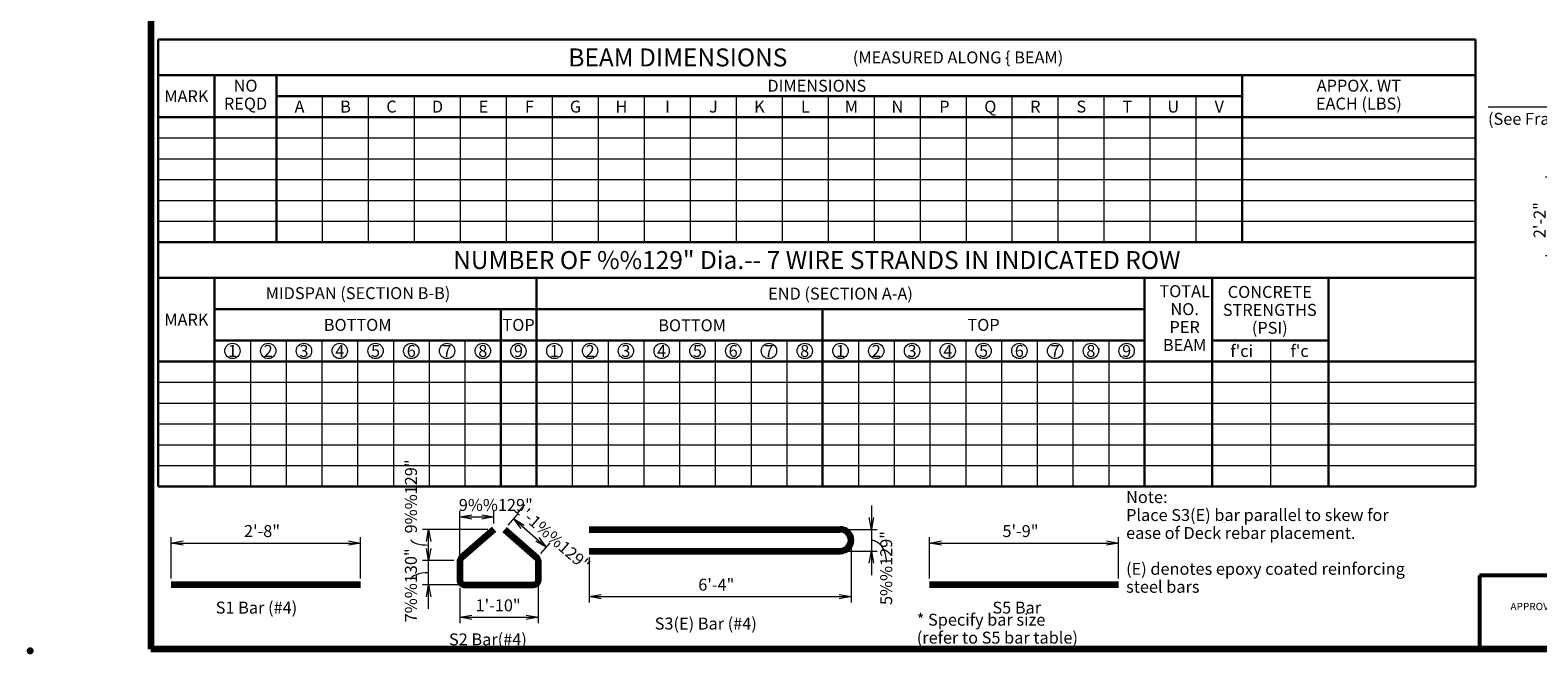
# Model space of a CAD drawing. Extents: x 25340 to 31973, y -12143 to -8107.
# Drawn here: x 25340 to 28881, y -12143 to -10685 of the extents above; entities that cross this region are included whole.
import ezdxf
from ezdxf.enums import TextEntityAlignment as Align

# ---------------------------------------------------------------- set-up
doc = ezdxf.new("R2010")
doc.units = 0
doc.header["$MEASUREMENT"] = 0
for name, color, linetype, lineweight in [('11', 7, 'Continuous', 0), ('14', 7, 'Continuous', 0), ('63', 7, 'Continuous', 0), ('construction line', 3, 'Continuous', 30), ('dimension line', 2, 'Continuous', 13), ('Level 14', 7, 'Continuous', 0), ('rebar', 5, 'Continuous', 53), ('text', 1, 'Continuous', 30)]:
    doc.layers.add(name, color=color, linetype=linetype, lineweight=lineweight)
doc.styles.add('Style-gen_eng', font='gen_eng.shx')
doc.styles.add('Style-USTN_WORKING', font='USTN_WORKING.shx')
doc.dimstyles.get("Standard").update_dxf_attribs({"dimtxt": 0.18, "dimasz": 0.18, "dimexe": 0.18, "dimexo": 0.0625, "dimgap": 0.09, "dimtad": 0, "dimtih": 1, "dimtoh": 1, "dimdec": 4, "dimzin": 0, "dimdsep": 46, "dimtxsty": 'Standard', "dimcen": 0.09, "dimadec": 0, "dimazin": 0, "dimtfac": 1, "dimtdec": 4, "dimtofl": 0, "dimtmove": 0, "dimatfit": 3, "dimfxl": 1, "dimtolj": 1, "dimtzin": 0, "dimarcsym": 0})

# ---------------------------------------------------------------- blocks, each defined once
blk = doc.blocks.new('*D39')
at = {"layer": 'Defpoints'}
for p in [(25893.624658, -11889.480728), (26115.734658, -11889.480728), (25671.514658, -11986.512137), (26115.734658, -11986.512137)]:
    blk.add_point(p, dxfattribs=at)
at = {"layer": 'dimension line', "color": 2, "linetype": 'Continuous', "lineweight": 13}
for p, q in [((25671.514658, -11972.466137), (25671.514658, -11875.434728)), ((25671.514658, -11889.480728), (26115.734658, -11889.480728)), ((26115.734658, -11972.466137), (26115.734658, -11875.434728))]:
    blk.add_line(p, q, dxfattribs=at)
at = {"layer": 'dimension line', "color": 2, "linetype": 'Continuous', "lineweight": 13, "flags": 128}
for points in [[(25699.606658, -11894.747978), (25671.514658, -11889.480728), (25699.606658, -11884.213478)], [(26087.642658, -11884.213478), (26115.734658, -11889.480728), (26087.642658, -11894.747978)]]:
    blk.add_lwpolyline(points, dxfattribs=at)
at = {"layer": 'dimension line', "color": 1, "linetype": 'Continuous', "lineweight": 30, "style": 'Style-gen_eng'}
blk.add_text('2\'-8"', height=28.092, dxfattribs=at).set_placement((25842.418141, -11861.388728), align=Align.MIDDLE_LEFT)
blk = doc.blocks.new('TerminatorOpen_0.4')
at = {"color": 0, "linetype": 'ByBlock', "lineweight": -2}
for q in [(-1, 0.1875), (-1, 0), (-1, -0.1875)]:
    blk.add_line((0, 0), q, dxfattribs=at)
blk = doc.blocks.new('*D40')
at = {"layer": 'Defpoints'}
for p in [(26349.536407, -11981.370637), (26533.332407, -11976.870637), (26441.434407, -12063.960362), (26533.332407, -12063.960362)]:
    blk.add_point(p, dxfattribs=at)
at = {"layer": 'dimension line', "color": 2, "linetype": 'Continuous', "lineweight": 13}
for p, q in [((26349.536407, -11995.416637), (26349.536407, -12078.006362)), ((26533.332407, -11990.916637), (26533.332407, -12078.006362)), ((26349.536407, -12063.960362), (26533.332407, -12063.960362))]:
    blk.add_line(p, q, dxfattribs=at)
at = {"layer": 'dimension line', "color": 2, "linetype": 'Continuous', "lineweight": 13, "flags": 128}
for points in [[(26377.628407, -12069.227612), (26349.536407, -12063.960362), (26377.628407, -12058.693112)], [(26505.240407, -12058.693112), (26533.332407, -12063.960362), (26505.240407, -12069.227612)]]:
    blk.add_lwpolyline(points, dxfattribs=at)
at = {"layer": 'dimension line', "color": 1, "linetype": 'Continuous', "lineweight": 30, "style": 'Style-gen_eng'}
blk.add_text('1\'-10"', height=28.092, dxfattribs=at).set_placement((26386.248304, -12035.868362), align=Align.MIDDLE_LEFT)
blk = doc.blocks.new('*D41')
at = {"layer": 'Defpoints'}
for p in [(26453.916407, -11857.949637), (26514.058902, -11865.995643), (26530.455407, -11924.416637), (26552.328402, -11899.229143)]:
    blk.add_point(p, dxfattribs=at)
at = {"layer": 'dimension line', "color": 2, "linetype": 'Continuous', "lineweight": 13}
for p, q in [((26463.126097, -11847.344368), (26484.999092, -11822.156874)), ((26475.789402, -11832.762143), (26552.328402, -11899.229143)), ((26539.665097, -11913.811368), (26561.538092, -11888.623874))]:
    blk.add_line(p, q, dxfattribs=at)
at = {"layer": 'dimension line', "color": 2, "linetype": 'Continuous', "lineweight": 13, "flags": 128}
for points in [[(26493.546307, -11855.158498), (26475.789402, -11832.762143), (26500.453574, -11847.204547)], [(26534.571497, -11876.832788), (26552.328402, -11899.229143), (26527.66423, -11884.78674)]]:
    blk.add_lwpolyline(points, dxfattribs=at)
at = {"layer": 'dimension line', "color": 1, "linetype": 'Continuous', "lineweight": 30, "style": 'Style-gen_eng'}
blk.add_text('1\'-1%%129"', height=28.092, rotation=319.028724, dxfattribs=at).set_placement((26483.879428, -11802.581523), align=Align.MIDDLE_LEFT)
blk = doc.blocks.new('*D42')
at = {"layer": 'Defpoints'}
for p in [(26389.244407, -11828.187829), (26428.952407, -11828.187829), (26428.952407, -11857.949637), (26349.536407, -11930.728637)]:
    blk.add_point(p, dxfattribs=at)
at = {"layer": 'dimension line', "color": 2, "linetype": 'Continuous', "lineweight": 13}
for p, q in [((26349.536407, -11916.682637), (26349.536407, -11814.141829)), ((26428.952407, -11843.903637), (26428.952407, -11814.141829)), ((26349.536407, -11828.187829), (26428.952407, -11828.187829))]:
    blk.add_line(p, q, dxfattribs=at)
at = {"layer": 'dimension line', "color": 2, "linetype": 'Continuous', "lineweight": 13, "flags": 128}
for points in [[(26377.628407, -11833.455079), (26349.536407, -11828.187829), (26377.628407, -11822.920579)], [(26400.860407, -11822.920579), (26428.952407, -11828.187829), (26400.860407, -11833.455079)]]:
    blk.add_lwpolyline(points, dxfattribs=at)
at = {"layer": 'dimension line', "color": 1, "linetype": 'Continuous', "lineweight": 30, "style": 'Style-gen_eng'}
blk.add_text('9%%129"', height=28.092, dxfattribs=at).set_placement((26346.886939, -11800.095829), align=Align.MIDDLE_LEFT)
blk = doc.blocks.new('*D43')
at = {"layer": 'Defpoints'}
for p in [(26276.048196, -11857.949637), (26428.952407, -11857.949637), (26234.536743, -11866.926724), (26349.536407, -11930.728637)]:
    blk.add_point(p, dxfattribs=at)
at = {"layer": 'dimension line', "color": 2, "linetype": 'Continuous', "lineweight": 13}
for p, q in [((26414.906407, -11857.949637), (26262.002196, -11857.949637)), ((26276.048196, -11930.728637), (26276.048196, -11857.949637)), ((26335.490407, -11930.728637), (26262.002196, -11930.728637))]:
    blk.add_line(p, q, dxfattribs=at)
at = {"layer": 'dimension line', "color": 2, "linetype": 'Continuous', "lineweight": 13, "flags": 128}
for points in [[(26270.780946, -11886.041637), (26276.048196, -11857.949637), (26281.315446, -11886.041637)], [(26281.315446, -11902.636637), (26276.048196, -11930.728637), (26270.780946, -11902.636637)]]:
    blk.add_lwpolyline(points, dxfattribs=at)
at = {"layer": 'dimension line', "color": 2, "linetype": 'Continuous', "lineweight": 13}
blk.add_ellipse((26276.048196, -11880.972724), major_axis=(-41.511453, 0), ratio=0.321993, start_param=0, end_param=1.5707963268, dxfattribs=at)
at = {"layer": 'dimension line', "color": 1, "linetype": 'Continuous', "lineweight": 30, "style": 'Style-gen_eng'}
blk.add_text('9%%129"', height=28.092, rotation=90, dxfattribs=at).set_placement((26234.536743, -11866.926724), align=Align.MIDDLE_LEFT)
blk = doc.blocks.new('*D44')
at = {"layer": 'Defpoints'}
for p in [(26276.048196, -11930.728637), (26349.536407, -11930.728637), (26234.444819, -11989.535078), (26360.071407, -11987.523637)]:
    blk.add_point(p, dxfattribs=at)
at = {"layer": 'dimension line', "color": 2, "linetype": 'Continuous', "lineweight": 13}
for p, q in [((26276.048196, -11930.728637), (26276.048196, -11874.544637)), ((26335.490407, -11930.728637), (26262.002196, -11930.728637)), ((26276.048196, -11987.523637), (26276.048196, -11930.728637)), ((26346.025407, -11987.523637), (26262.002196, -11987.523637)), ((26276.048196, -12043.707637), (26276.048196, -11987.523637))]:
    blk.add_line(p, q, dxfattribs=at)
at = {"layer": 'dimension line', "color": 2, "linetype": 'Continuous', "lineweight": 13, "flags": 128}
for points in [[(26281.315446, -11902.636637), (26276.048196, -11930.728637), (26270.780946, -11902.636637)], [(26270.780946, -12015.615637), (26276.048196, -11987.523637), (26281.315446, -12015.615637)]]:
    blk.add_lwpolyline(points, dxfattribs=at)
at = {"layer": 'dimension line', "color": 2, "linetype": 'Continuous', "lineweight": 13}
blk.add_ellipse((26276.048196, -11975.489078), major_axis=(-41.603377, 0), ratio=0.393308, start_param=4.7123889804, end_param=6.2831853072, dxfattribs=at)
at = {"layer": 'dimension line', "color": 1, "linetype": 'Continuous', "lineweight": 30, "style": 'Style-gen_eng'}
blk.add_text('7%%130"', height=28.092, rotation=90, dxfattribs=at).set_placement((26234.444819, -12075.800014), align=Align.MIDDLE_LEFT)
blk = doc.blocks.new('*D45')
at = {"layer": 'Defpoints'}
for p in [(27268.166535, -11882.874219), (26652.807935, -11908.418219), (26960.487235, -12015.39252), (27268.166535, -12015.39252)]:
    blk.add_point(p, dxfattribs=at)
at = {"layer": 'dimension line', "color": 2, "linetype": 'Continuous', "lineweight": 13}
for p, q in [((27268.166535, -11896.920219), (27268.166535, -12029.43852)), ((26652.807935, -11922.464219), (26652.807935, -12029.43852)), ((26652.807935, -12015.39252), (27268.166535, -12015.39252))]:
    blk.add_line(p, q, dxfattribs=at)
at = {"layer": 'dimension line', "color": 2, "linetype": 'Continuous', "lineweight": 13, "flags": 128}
for points in [[(26680.899935, -12020.65977), (26652.807935, -12015.39252), (26680.899935, -12010.12527)], [(27240.074535, -12010.12527), (27268.166535, -12015.39252), (27240.074535, -12020.65977)]]:
    blk.add_lwpolyline(points, dxfattribs=at)
at = {"layer": 'dimension line', "color": 1, "linetype": 'Continuous', "lineweight": 30, "style": 'Style-gen_eng'}
blk.add_text('6\'-4"', height=28.092, dxfattribs=at).set_placement((26909.282432, -11987.30052), align=Align.MIDDLE_LEFT)
blk = doc.blocks.new('*D46')
at = {"layer": 'Defpoints'}
for p in [(27242.622735, -11857.330419), (27242.622735, -11908.418019), (27315.757441, -11908.418019), (27350.702176, -11949.065628)]:
    blk.add_point(p, dxfattribs=at)
at = {"layer": 'dimension line', "color": 2, "linetype": 'Continuous', "lineweight": 13}
for p, q in [((27315.757441, -11801.146419), (27315.757441, -11857.330419)), ((27256.668735, -11857.330419), (27329.803441, -11857.330419)), ((27315.757441, -11857.330419), (27315.757441, -11908.418019)), ((27256.668735, -11908.418019), (27329.803441, -11908.418019)), ((27315.757441, -11908.418019), (27315.757441, -11964.602019))]:
    blk.add_line(p, q, dxfattribs=at)
at = {"layer": 'dimension line', "color": 2, "linetype": 'Continuous', "lineweight": 13, "flags": 128}
for points in [[(27321.024691, -11829.238419), (27315.757441, -11857.330419), (27310.490191, -11829.238419)], [(27310.490191, -11936.510019), (27315.757441, -11908.418019), (27321.024691, -11936.510019)]]:
    blk.add_lwpolyline(points, dxfattribs=at)
at = {"layer": 'dimension line', "color": 2, "linetype": 'Continuous', "lineweight": 13, "extrusion": (0, 0, -1)}
blk.add_ellipse((27315.757441, -11935.019628), major_axis=(0, 52.145409), ratio=0.67014, start_param=0, end_param=1.5707963268, dxfattribs=at)
at = {"layer": 'dimension line', "color": 1, "linetype": 'Continuous', "lineweight": 30, "style": 'Style-gen_eng'}
blk.add_text('5%%129"', height=28.092, rotation=90, dxfattribs=at).set_placement((27350.702176, -12035.111094), align=Align.MIDDLE_LEFT)
blk = doc.blocks.new('*D106')
at = {"layer": 'Defpoints'}
for p in [(27674.25645, -11889.480728), (27896.36645, -11889.480728), (27452.14645, -11986.512137), (27896.36645, -11986.512137)]:
    blk.add_point(p, dxfattribs=at)
at = {"layer": 'dimension line', "color": 2, "linetype": 'Continuous', "lineweight": 13}
for p, q in [((27452.14645, -11972.466137), (27452.14645, -11875.434728)), ((27452.14645, -11889.480728), (27896.36645, -11889.480728)), ((27896.36645, -11972.466137), (27896.36645, -11875.434728))]:
    blk.add_line(p, q, dxfattribs=at)
at = {"layer": 'dimension line', "color": 2, "linetype": 'Continuous', "lineweight": 13, "flags": 128}
for points in [[(27480.23845, -11894.747978), (27452.14645, -11889.480728), (27480.23845, -11884.213478)], [(27868.27445, -11884.213478), (27896.36645, -11889.480728), (27868.27445, -11894.747978)]]:
    blk.add_lwpolyline(points, dxfattribs=at)
at = {"layer": 'dimension line', "color": 1, "linetype": 'Continuous', "lineweight": 30, "style": 'Style-gen_eng'}
blk.add_text('5\'-9"', height=28.092, dxfattribs=at).set_placement((27623.715197, -11861.388728), align=Align.MIDDLE_LEFT)
blk = doc.blocks.new('*D112')
at = {"layer": 'Defpoints'}
for p in [(29119.13869, -11029.638896), (28913.17569, -11122.038896), (28913.17569, -11214.438896), (29119.13869, -11214.438896)]:
    blk.add_point(p, dxfattribs=at)
at = {"layer": 'dimension line', "color": 2, "linetype": 'Continuous', "lineweight": 13}
for p, q in [((29105.09269, -11029.638896), (28899.12969, -11029.638896)), ((28913.17569, -11029.638896), (28913.17569, -11214.438896)), ((29105.09269, -11214.438896), (28899.12969, -11214.438896))]:
    blk.add_line(p, q, dxfattribs=at)
at = {"layer": 'dimension line', "color": 2, "linetype": 'Continuous', "lineweight": 13, "flags": 128}
for points in [[(28907.90844, -11057.730896), (28913.17569, -11029.638896), (28918.44294, -11057.730896)], [(28918.44294, -11186.346896), (28913.17569, -11214.438896), (28907.90844, -11186.346896)]]:
    blk.add_lwpolyline(points, dxfattribs=at)
at = {"layer": 'dimension line', "color": 1, "linetype": 'Continuous', "lineweight": 30, "style": 'Style-gen_eng'}
blk.add_text('2\'-2"', height=28.092, rotation=90, dxfattribs=at).set_placement((28885.08369, -11173.245413), align=Align.MIDDLE_LEFT)
blk = doc.blocks.new('*D119')
at = {"layer": 'Defpoints'}
for p in [(28968.340439, -10864.857949), (29186.64669, -10864.857949), (29186.64669, -11035.238896), (29251.04669, -11035.238896)]:
    blk.add_point(p, dxfattribs=at)
at = {"layer": 'dimension line', "color": 2, "linetype": 'Continuous', "lineweight": 13}
for p, q in [((28764.080187, -10864.857949), (29186.64669, -10864.857949)), ((29186.64669, -11021.192896), (29186.64669, -10850.811949)), ((29186.64669, -10864.857949), (29251.04669, -10864.857949)), ((29251.04669, -11021.192896), (29251.04669, -10850.811949))]:
    blk.add_line(p, q, dxfattribs=at)
at = {"layer": 'dimension line', "color": 2, "linetype": 'Continuous', "lineweight": 13, "flags": 128}
for points in [[(29214.73869, -10870.125199), (29186.64669, -10864.857949), (29214.73869, -10859.590699)], [(29222.95469, -10859.590699), (29251.04669, -10864.857949), (29222.95469, -10870.125199)]]:
    blk.add_lwpolyline(points, dxfattribs=at)
at = {"layer": 'dimension line', "color": 1, "linetype": 'Continuous', "lineweight": 30, "style": 'Style-gen_eng'}
for s, p in [('Varies', (28905.855285, -10836.765949)), ('(See Framing Plan)', (28764.080187, -10892.949949))]:
    blk.add_text(s, height=28.092, dxfattribs=at).set_placement(p, align=Align.MIDDLE_LEFT)

msp = doc.modelspace()

# ---------------------------------------------------------------- linework, layer by layer
at = {"layer": '11', "color": 230, "linetype": 'Continuous', "lineweight": 0}
msp.add_arc((27851.51123, -11434.24935), 0.77404, 0, 90, dxfattribs=at)
at = {"layer": '14', "color": 5, "linetype": 'Continuous', "lineweight": 106}
for p in [(25624.20741, -8125.96148), (31672.27141, -12138.95348)]:
    msp.add_line(p, (25623.90341, -12138.77748), dxfattribs=at)
at = {"layer": '63', "color": 2, "linetype": 'Continuous', "lineweight": 140}
msp.add_point((25340.22341, -12142.77748), dxfattribs=at)
at = {"layer": 'construction line', "color": 3, "linetype": 'Continuous', "lineweight": 30}
for p, q in [((25640.83019, -11756.71432), (25640.83019, -10706.71432)), ((25640.83019, -10706.71432), (28734.65027, -10706.71432)), ((28734.65027, -11756.71432), (28734.65027, -10706.71432)), ((25640.83019, -10790.71432), (28734.65027, -10790.71432)), ((25773.34524, -11182.71432), (25773.34524, -10790.71432)), ((25918.87171, -11182.71432), (25918.87171, -10790.71432)), ((28186.87171, -11182.71432), (28186.87171, -10790.71432)), ((25918.87171, -10839.71432), (28186.87171, -10839.71432)), ((25640.83019, -10888.71432), (28734.65027, -10888.71432)), ((25640.83019, -11182.71432), (28734.65027, -11182.71432)), ((25640.83019, -11266.71432), (28734.65027, -11266.71432)), ((25773.34524, -11266.71432), (25773.34524, -11756.71432)), ((26529.34524, -11266.71432), (26529.34524, -11756.71432)), ((27957.34524, -11266.71432), (27957.34524, -11756.71432)), ((28116.48953, -11266.71432), (28116.48953, -11756.71432)), ((28389.48953, -11266.71432), (28389.48953, -11756.71432)), ((25773.34524, -11340.21432), (27957.34524, -11340.21432)), ((26445.34524, -11340.21432), (26445.34524, -11756.71432)), ((27201.34524, -11340.21432), (27201.34524, -11756.71432)), ((25773.34524, -11413.71432), (27957.34524, -11413.71432)), ((28389.48953, -11413.71432), (28117.58904, -11413.71432)), ((25640.83019, -11462.71432), (28734.65027, -11462.71432)), ((25640.83019, -11756.71432), (28734.65027, -11756.71432))]:
    msp.add_line(p, q, dxfattribs=at)
at = {"layer": 'dimension line', "color": 2, "linetype": 'Continuous', "lineweight": 13}
for p, q in [((26026.87171, -11182.71432), (26026.87171, -10839.71432)), ((26134.87171, -11182.71432), (26134.87171, -10839.71432)), ((26242.87171, -11182.71432), (26242.87171, -10839.71432)), ((26350.87171, -11182.71432), (26350.87171, -10839.71432)), ((26458.87171, -11182.71432), (26458.87171, -10839.71432)), ((26566.87171, -11182.71432), (26566.87171, -10839.71432)), ((26674.87171, -11182.71432), (26674.87171, -10839.71432)), ((26782.87171, -11182.71432), (26782.87171, -10839.71432)), ((26890.87171, -11182.71432), (26890.87171, -10839.71432)), ((26998.87171, -11182.71432), (26998.87171, -10839.71432)), ((27106.87171, -11182.71432), (27106.87171, -10839.71432)), ((27214.87171, -11182.71432), (27214.87171, -10839.71432)), ((27322.87171, -11182.71432), (27322.87171, -10839.71432)), ((27430.87171, -11182.71432), (27430.87171, -10839.71432)), ((27538.87171, -11182.71432), (27538.87171, -10839.71432)), ((27646.87171, -11182.71432), (27646.87171, -10839.71432)), ((27754.87171, -11182.71432), (27754.87171, -10839.71432)), ((27862.87171, -11182.71432), (27862.87171, -10839.71432)), ((27970.87171, -11182.71432), (27970.87171, -10839.71432)), ((28078.87171, -11182.71432), (28078.87171, -10839.71432)), ((25640.83019, -10937.71432), (28734.65027, -10937.71432)), ((25640.83019, -10986.71432), (28734.65027, -10986.71432)), ((25640.83019, -11035.71432), (28734.65027, -11035.71432)), ((25640.83019, -11084.71432), (28734.65027, -11084.71432)), ((25640.83019, -11133.71432), (28734.65027, -11133.71432)), ((25857.34524, -11413.71432), (25857.34524, -11756.71432)), ((25941.34524, -11413.71432), (25941.34524, -11756.71432)), ((26025.34524, -11413.71432), (26025.34524, -11756.71432)), ((26109.34524, -11413.71432), (26109.34524, -11756.71432)), ((26193.34524, -11413.71432), (26193.34524, -11756.71432)), ((26277.34524, -11413.71432), (26277.34524, -11756.71432)), ((26361.34524, -11413.71432), (26361.34524, -11756.71432)), ((26613.34524, -11413.71432), (26613.34524, -11756.71432)), ((26697.34524, -11413.71432), (26697.34524, -11756.71432)), ((26781.34524, -11413.71432), (26781.34524, -11756.71432)), ((26865.34524, -11413.71432), (26865.34524, -11756.71432)), ((26949.34524, -11413.71432), (26949.34524, -11756.71432)), ((27033.34524, -11413.71432), (27033.34524, -11756.71432)), ((27117.34524, -11413.71432), (27117.34524, -11756.71432)), ((27285.34524, -11413.71432), (27285.34524, -11756.71432)), ((27369.34524, -11413.71432), (27369.34524, -11756.71432)), ((27453.34524, -11413.71432), (27453.34524, -11756.71432)), ((27537.34524, -11413.71432), (27537.34524, -11756.71432)), ((27621.34524, -11413.71432), (27621.34524, -11756.71432)), ((27705.34524, -11413.71432), (27705.34524, -11756.71432)), ((27789.34524, -11413.71432), (27789.34524, -11756.71432)), ((27873.34524, -11413.71432), (27873.34524, -11756.71432)), ((28253.53928, -11413.71432), (28253.53928, -11756.71432)), ((25640.83019, -11511.71432), (28734.65027, -11511.71432)), ((25640.83019, -11560.71432), (28734.65027, -11560.71432)), ((25640.83019, -11609.71432), (28734.65027, -11609.71432)), ((25640.83019, -11658.71432), (28734.65027, -11658.71432)), ((25640.83019, -11707.71432), (28734.65027, -11707.71432))]:
    msp.add_line(p, q, dxfattribs=at)
for centre in [(25815.34557, -11438.21432), (25899.34524, -11438.21432), (25983.34524, -11438.21432), (26067.34524, -11438.21432), (26151.34524, -11438.21432), (26235.34524, -11438.21432), (26319.34524, -11438.21432), (26403.34524, -11438.21432), (26486.96792, -11438.43442), (26571.34524, -11438.21432), (26655.34524, -11438.21432), (26739.34524, -11438.21432), (26823.34524, -11438.21432), (26907.34524, -11438.21432), (26991.34524, -11438.21432), (27075.34524, -11438.21432), (27159.34524, -11438.21432), (27243.34491, -11438.21432), (27327.34524, -11438.21432), (27411.34524, -11438.21432), (27495.34524, -11438.21432), (27579.34524, -11438.21432), (27663.34524, -11438.21432), (27747.34524, -11438.21432), (27831.34524, -11438.21432), (27915.34524, -11438.21432)]:
    msp.add_circle(centre, 18, dxfattribs=at)
at = {"layer": 'Level 14', "color": 4, "linetype": 'Continuous', "lineweight": 53}
for p, q in [((30039.69541, -11966.08948), (28743.69541, -11966.05748)), ((28743.69541, -11966.05748), (28743.69541, -12142.05147))]:
    msp.add_line(p, q, dxfattribs=at)
at = {"layer": 'rebar', "color": 5, "linetype": 'Continuous', "lineweight": 106}
for p, q in [((26652.80794, -11857.33022), (27242.62293, -11857.33022)), ((26652.80794, -11908.41822), (27242.62293, -11908.41822)), ((25671.51466, -11986.51214), (26115.73466, -11986.51214)), ((27452.14645, -11986.51214), (27896.36645, -11986.51214))]:
    msp.add_line(p, q, dxfattribs=at)
at = {"layer": 'rebar', "color": 5, "linetype": 'Continuous', "lineweight": 106, "flags": 128}
for points in [[(26428.95241, -11857.94964), (26352.41341, -11924.41664), (26349.53641, -11930.72864), (26349.53641, -11976.87064)], [(26453.91641, -11857.94964), (26530.45541, -11924.41664), (26533.33241, -11930.72864), (26533.33241, -11976.87064)], [(26360.07141, -11987.52364), (26522.95041, -11987.52364)]]:
    msp.add_lwpolyline(points, dxfattribs=at)
at = {"layer": 'rebar', "color": 5, "linetype": 'Continuous', "lineweight": 106}
for centre, radius, start, end in [((27242.62274, -11882.87422), 25.5438, 270, 90), ((26360.12927, -11976.96638), 10.59361, 179.483047, 269.6835)]:
    msp.add_arc(centre, radius, start, end, dxfattribs=at)
at = {"layer": 'rebar', "color": 5, "linetype": 'Continuous', "lineweight": 106, "extrusion": (0, 0, -1)}
msp.add_arc((-26522.85503, -11976.96638), 10.59361, 179.483047, 269.6835, dxfattribs=at)

# ---------------------------------------------------------------- texts
at = {"layer": 'Level 14', "color": 1, "linetype": 'Continuous', "lineweight": 40, "style": 'Style-USTN_WORKING', "width": 1.00652}
msp.add_text('APPROVED', height=17.183994, rotation=359.998281, dxfattribs=at).set_placement((28816.70768, -12029.97512), align=Align.TOP_LEFT)
at = {"layer": 'text', "color": 1, "linetype": 'Continuous', "lineweight": 106, "style": 'Style-gen_eng'}
for s, height, p in [('BEAM DIMENSIONS', 42.144, (26861.34235, -10748.71432)), ('(MEASURED ALONG { BEAM)', 28.092, (27519.40799, -10748.71432)), ('NUMBER OF %%129" Dia.-- 7 WIRE STRANDS IN INDICATED ROW', 42.144, (27187.74023, -11224.71432))]:
    msp.add_text(s, height=height, dxfattribs=at).set_placement(p, align=Align.MIDDLE_CENTER)
at = {"layer": 'text', "color": 1, "linetype": 'Continuous', "lineweight": 30, "style": 'Style-gen_eng'}
for s, p in [('MARK', (25707.08772, -10839.71432)), ('DIMENSIONS', (27187.74023, -10815.21432)), ('A', (25972.87171, -10864.21432)), ('B', (26080.87171, -10864.21432)), ('C', (26188.87171, -10864.21432)), ('D', (26296.87171, -10864.21432)), ('E', (26404.87171, -10864.21432)), ('F', (26512.87171, -10864.21432)), ('G', (26620.87171, -10864.21432)), ('H', (26728.87171, -10864.21432)), ('I', (26836.87171, -10864.21432)), ('J', (26944.87171, -10864.21432)), ('K', (27052.87171, -10864.21432)), ('L', (27160.87171, -10864.21432)), ('M', (27268.87196, -10864.21432)), ('N', (27376.87186, -10864.21432)), ('P', (27487.23584, -10864.21432)), ('Q', (27595.23584, -10864.21432)), ('R', (27700.87171, -10864.21432)), ('S', (27808.87171, -10864.21432)), ('T', (27916.87171, -10864.21432)), ('U', (28024.87171, -10864.21432)), ('V', (28132.87171, -10864.21432)), ('MIDSPAN (SECTION B-B)', (26110.11467, -11302.43343)), ('END (SECTION A-A)', (27243.34524, -11303.46432)), ('MARK', (25707.0877, -11364.71432)), ('BOTTOM', (26109.34524, -11376.96432)), ('TOP', (26487.34524, -11376.96432)), ('BOTTOM', (26894.8521, -11378.0131)), ('TOP', (27579.34524, -11376.96432)), ('1', (25815.34524, -11438.21432)), ('2', (25899.34524, -11438.21432)), ('3', (25983.34524, -11438.21432)), ('4', (26067.34524, -11438.21432)), ('5', (26151.34524, -11438.21432)), ('6', (26235.34524, -11438.21432)), ('7', (26319.34524, -11438.21432)), ('8', (26403.34524, -11438.21432)), ('9', (26486.96792, -11438.43442)), ('1', (26571.34524, -11438.21432)), ('2', (26655.34524, -11438.21432)), ('3', (26739.34524, -11438.21432)), ('4', (26823.34524, -11438.21432)), ('5', (26907.34524, -11438.21432)), ('6', (26991.34524, -11438.21432)), ('7', (27075.34524, -11438.21432)), ('8', (27159.34524, -11438.21432)), ('1', (27243.34491, -11438.21432)), ('2', (27327.34524, -11438.21432)), ('3', (27411.34524, -11438.21432)), ('4', (27495.34524, -11438.21432)), ('5', (27579.34524, -11438.21432)), ('6', (27663.34524, -11438.21432)), ('7', (27747.34524, -11438.21432)), ('8', (27831.34524, -11438.21432)), ('9', (27915.34524, -11438.21432)), ("f'ci", (28185.56416, -11438.21432)), ("f'c", (28321.5144, -11438.21432))]:
    msp.add_text(s, height=28.092, dxfattribs=at).set_placement(p, align=Align.MIDDLE_CENTER)
at = {"layer": 'text', "color": 1, "linetype": 'Continuous', "lineweight": 106, "style": 'Style-gen_eng'}
for s, p in [('S1 Bar (#4)', (25776.00186, -12041.24887)), ('S5 Bar', (27600.1566, -12041.24887)), ('S3(E) Bar (#4)', (26807.03274, -12078.66195)), ('S2 Bar(#4)', (26323.8864, -12115.80237))]:
    msp.add_text(s, height=28.092, dxfattribs=at).set_placement(p, align=Align.MIDDLE_LEFT)
at = {"layer": 'text', "color": 1, "linetype": 'Continuous', "lineweight": 30, "char_height": 28.092, "line_spacing_factor": 0.900128, "style": 'Style-gen_eng'}
for s, insert, attachment_point in [('NO\\PREQD', (25846.10849, -10839.71432), 5), ('APPOX. WT\\PEACH (LBS)', (28460.76107, -10839.71432), 5), ('TOTAL \\PNO. \\PPER \\PBEAM ', (28051.60442, -11364.71432), 5), ('CONCRETE\\PSTRENGTHS\\P(PSI)', (28251.51995, -11345.39974), 5), ('Note:\\PPlace S3(E) bar parallel to skew for\\Pease of Deck rebar placement.\\P\\P(E) denotes epoxy coated reinforcing\\Psteel bars', (27914.08386, -11890.51399), 4), ('* Specify bar size\\P(refer to S5 bar table)', (27422.43663, -12094.31303), 4)]:
    msp.add_mtext(s, dxfattribs=dict(at, insert=insert, attachment_point=attachment_point))

# ---------------------------------------------------------------- dimensions: what is measured, and where the dimension line sits
at = {"layer": 'dimension line', "color": 2, "linetype": 'Continuous', "lineweight": 13}
for base, p1, p2, angle, text, override, picture, middle in [((29186.64669, -10864.85795), (29251.04669, -11035.2389), (29186.64669, -11035.2389), 180, 'Varies\\X(See Framing Plan)', {"dimtxt": 28.092, "dimasz": 28.092, "dimexe": 14.046, "dimexo": 14.046, "dimgap": 14.046, "dimtih": 0, "dimtoh": 0, "dimdec": 0, "dimzin": 11, "dimpost": '\\X', "dimtxsty": 'Style-gen_eng', "dimblk": 'TerminatorOpen_0.4', "dimclre": 2, "dimclrt": 1, "dimtdec": 0, "dimtmove": 1, "dimtolj": 0, "dimtzin": 11, "dimlwe": 13}, '*D119', (28968.34044, -10864.85795)), ((26276.0482, -11857.94964), (26349.53641, -11930.72864), (26428.95241, -11857.94964), 90, '9{\\T1.0;\\W0.7x;\\H0.7x;\\S1#2;}"', {"dimtxt": 28.092, "dimasz": 28.092, "dimexe": 14.046, "dimexo": 14.046, "dimgap": 14.046, "dimtad": 0, "dimtih": 0, "dimtoh": 0, "dimzin": 11, "dimlunit": 4, "dimtxsty": 'Style-gen_eng', "dimblk": 'TerminatorOpen_0.4', "dimclre": 2, "dimclrt": 1, "dimtmove": 1, "dimtolj": 0, "dimtzin": 11, "dimlwe": 13}, '*D43', (26234.53674, -11866.92672)), ((27315.75744, -11908.41802), (27242.62274, -11857.33042), (27242.62274, -11908.41802), 270, '5{\\T1.0;\\W0.7x;\\H0.7x;\\S1#2;}"', {"dimtxt": 28.092, "dimasz": 28.092, "dimexe": 14.046, "dimexo": 14.046, "dimgap": 14.046, "dimtad": 0, "dimtih": 0, "dimtoh": 0, "dimzin": 11, "dimlunit": 4, "dimtxsty": 'Style-gen_eng', "dimblk": 'TerminatorOpen_0.4', "dimclre": 2, "dimclrt": 1, "dimtmove": 1, "dimtolj": 0, "dimtzin": 11, "dimlwe": 13}, '*D46', (27350.70218, -11949.06563)), ((26276.0482, -11930.72864), (26360.07141, -11987.52364), (26349.53641, -11930.72864), 90, '7{\\T1.0;\\W0.7x;\\H0.7x;\\S1#4;}"', {"dimtxt": 28.092, "dimasz": 28.092, "dimexe": 14.046, "dimexo": 14.046, "dimgap": 14.046, "dimtad": 0, "dimtih": 0, "dimtoh": 0, "dimzin": 11, "dimlunit": 4, "dimtxsty": 'Style-gen_eng', "dimblk": 'TerminatorOpen_0.4', "dimclre": 2, "dimclrt": 1, "dimtmove": 1, "dimtolj": 0, "dimtzin": 11, "dimlwe": 13}, '*D44', (26234.44482, -11989.53508))]:
    dim = msp.add_linear_dim(base=base, p1=p1, p2=p2, angle=angle, text=text, dimstyle='Standard', override=override, dxfattribs=at)
    dim.commit()
    dim.dimension.update_dxf_attribs({"geometry": picture, "text_midpoint": middle, "dimtype": 128})
for base, p1, p2, angle, text, picture, middle in [((28913.17569, -11214.4389), (29119.13869, -11029.6389), (29119.13869, -11214.4389), 270, '2\'-2"', '*D112', (28913.17569, -11122.0389)), ((26552.3284, -11899.22914), (26453.91641, -11857.94964), (26530.45541, -11924.41664), 319.028724, '1\'-1{\\T1.0;\\W0.7x;\\H0.7x;\\S1#2;}"', '*D41', (26514.0589, -11865.99564))]:
    dim = msp.add_linear_dim(base=base, p1=p1, p2=p2, angle=angle, text=text, dimstyle='Standard', override={"dimtxt": 28.092, "dimasz": 28.092, "dimexe": 14.046, "dimexo": 14.046, "dimgap": 14.046, "dimtad": 1, "dimtih": 0, "dimtoh": 0, "dimzin": 11, "dimlunit": 4, "dimtxsty": 'Style-gen_eng', "dimblk": 'TerminatorOpen_0.4', "dimclre": 2, "dimclrt": 1, "dimtmove": 1, "dimtolj": 0, "dimtzin": 11, "dimlwe": 13}, dxfattribs=at)
    dim.commit()
    dim.dimension.update_dxf_attribs({"geometry": picture, "text_midpoint": middle})
for base, p1, p2, text, picture, middle in [((26428.95241, -11828.18783), (26349.53641, -11930.72864), (26428.95241, -11857.94964), '9{\\T1.0;\\W0.7x;\\H0.7x;\\S1#2;}"', '*D42', (26389.24441, -11828.18783)), ((26115.73466, -11889.48073), (25671.51466, -11986.51214), (26115.73466, -11986.51214), '2\'-8"', '*D39', (25893.62466, -11889.48073)), ((27896.36645, -11889.48073), (27452.14645, -11986.51214), (27896.36645, -11986.51214), '5\'-9"', '*D106', (27674.25645, -11889.48073)), ((27268.16654, -12015.39252), (26652.80794, -11908.41822), (27268.16654, -11882.87422), '6\'-4"', '*D45', (26960.48724, -12015.39252)), ((26533.33241, -12063.96036), (26349.53641, -11981.37064), (26533.33241, -11976.87064), '1\'-10"', '*D40', (26441.43441, -12063.96036))]:
    dim = msp.add_linear_dim(base=base, p1=p1, p2=p2, text=text, dimstyle='Standard', override={"dimtxt": 28.092, "dimasz": 28.092, "dimexe": 14.046, "dimexo": 14.046, "dimgap": 14.046, "dimtad": 1, "dimtih": 0, "dimtoh": 0, "dimzin": 11, "dimlunit": 4, "dimtxsty": 'Style-gen_eng', "dimblk": 'TerminatorOpen_0.4', "dimclre": 2, "dimclrt": 1, "dimtmove": 1, "dimtolj": 0, "dimtzin": 11, "dimlwe": 13}, dxfattribs=at)
    dim.commit()
    dim.dimension.update_dxf_attribs({"geometry": picture, "text_midpoint": middle})

# ---------------------------------------------------------------- leaders
at = {"layer": 'dimension line', "color": 2, "linetype": 'Continuous', "lineweight": 13, "annotation_type": 0, "has_hookline": 1, "hookline_direction": 1, "text_width": 399.90292}
msp.add_leader([(29351.49208, -11691.00148), (29188.07484, -11574.04808), (29159.98284, -11574.04808)], dimstyle='Standard', override={"dimtxt": 28.092, "dimasz": 28.092, "dimgap": 14.046, "dimtad": 0, "dimtxsty": 'Style-gen_eng', "dimldrblk": 'TerminatorOpen_0.4'}, dxfattribs=at)

doc.saveas('drawing.dxf')
